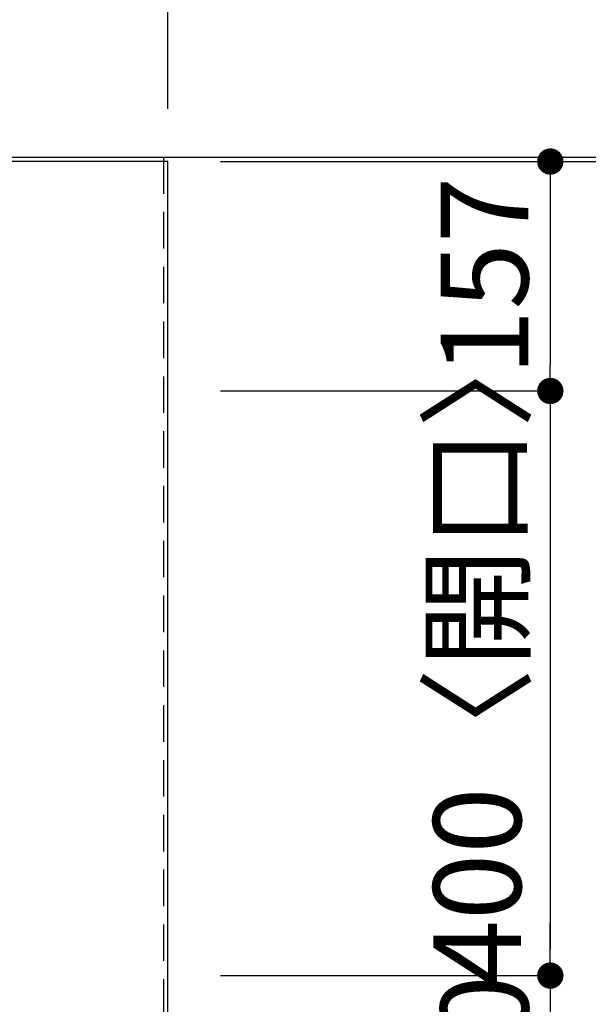
# Model space of a CAD drawing. Extents: x 28111 to 54233, y 210 to 8610.
# Drawn here: x 30909 to 31298, y 6952 to 7625 of the extents above; entities that cross this region are included whole.
import ezdxf

# ---------------------------------------------------------------- set-up
doc = ezdxf.new("R2010")
doc.units = 0
doc.header["$LTSCALE"] = 50
doc.header["$MEASUREMENT"] = 0
doc.linetypes.add('HIDDEN', pattern=[0.375, 0.25, -0.125])
doc.layers.get('0').update_dxf_attribs({"linetype": 'CONTINUOUS'})
for name, color, linetype in [('111-壁仕上', 3, 'CONTINUOUS'), ('121-キャビネット（中）', 253, 'HIDDEN'), ('126-甲板', 2, 'CONTINUOUS'), ('166-寸法B', 11, 'CONTINUOUS')]:
    doc.layers.add(name, color=color, linetype=linetype)
doc.styles.add('KH001', font='txt')
doc.dimstyles.new('KH1xx030', dxfattribs={"dimscale": 30, "dimtxt": 2, "dimasz": 0.6, "dimexe": 0.3, "dimexo": 1.2, "dimgap": 0.5, "dimtad": 3, "dimdec": 1, "dimdsep": 46, "dimlunit": 6, "dimtxsty": 'KH001', "dimblk": 'DOT', "dimcen": 1, "dimdle": 1, "dimclrd": 256, "dimclre": 256, "dimclrt": 256, "dimadec": 0, "dimazin": 0, "dimtfac": 1, "dimtdec": 1, "dimtix": 1, "dimtmove": 2, "dimatfit": 3, "dimldrblk": 'CLOSEDBLANK', "dimfxl": 1, "dimtolj": 1, "dimtzin": 0, "dimlwd": -1, "dimlwe": -1, "dimarcsym": 0})

# ---------------------------------------------------------------- blocks, each defined once
blk = doc.blocks.new('_Dot')
at = {"color": 0, "linetype": 'ByBlock', "lineweight": -2}
blk.add_line((-0.5, 0), (-1, 0), dxfattribs=at)
at = {"color": 0, "linetype": 'ByBlock', "const_width": 0.5}
blk.add_lwpolyline([(-0.25, 0, 1), (0.25, 0, 1)], format="xyb", close=True, dxfattribs=at)
blk = doc.blocks.new('*D90')
at = {"layer": '166-寸法B', "transparency": 16777216}
for p, q in [((31046.57, 7528.35), (31416.03, 7528.35)), ((31407.03, 7510.35), (31407.03, 6899.35)), ((31046.57, 6881.35), (31416.03, 6881.35))]:
    blk.add_line(p, q, dxfattribs=at)
at = {"layer": '166-寸法B', "transparency": 16777216, "xscale": 18, "yscale": 18, "zscale": 18}
for p, rotation in [((31407.03, 7528.35), 90), ((31407.03, 6881.35), 270)]:
    blk.add_blockref('_Dot', p, dxfattribs=dict(at, rotation=rotation))
at = {"layer": '166-寸法B', "transparency": 16777216, "insert": (31362.03, 7204.85), "char_height": 60, "attachment_point": 5, "rotation": 90, "style": 'KH001'}
blk.add_mtext('\\A1;647', dxfattribs=at)
blk = doc.blocks.new('_ClosedBlank')
at = {"color": 0, "linetype": 'ByBlock', "lineweight": -2}
for p, q in [((-1, 0.167), (0, 0)), ((-1, 0.167), (-1, -0.167)), ((0, 0), (-1, -0.167))]:
    blk.add_line(p, q, dxfattribs=at)
blk = doc.blocks.new('*D91')
at = {"layer": '166-寸法B', "transparency": 16777216}
for p, q in [((31046.57, 7528.35), (31281.03, 7528.35)), ((31272.03, 7510.35), (31272.03, 7389.35)), ((31046.57, 7371.35), (31281.03, 7371.35))]:
    blk.add_line(p, q, dxfattribs=at)
at = {"layer": '166-寸法B', "transparency": 16777216, "xscale": 18, "yscale": 18, "zscale": 18}
for p, rotation in [((31272.03, 7528.35), 90), ((31272.03, 7371.35), 270)]:
    blk.add_blockref('_Dot', p, dxfattribs=dict(at, rotation=rotation))
at = {"layer": '166-寸法B', "transparency": 16777216, "insert": (31227.03, 7449.85), "char_height": 60, "attachment_point": 5, "rotation": 90, "style": 'KH001'}
blk.add_mtext('\\A1;157', dxfattribs=at)
blk = doc.blocks.new('*D92')
at = {"layer": '166-寸法B', "transparency": 16777216}
for p, q in [((31046.57, 7371.35), (31281.03, 7371.35)), ((31272.03, 7353.35), (31272.03, 6989.35)), ((31046.57, 6971.35), (31281.03, 6971.35))]:
    blk.add_line(p, q, dxfattribs=at)
at = {"layer": '166-寸法B', "transparency": 16777216, "xscale": 18, "yscale": 18, "zscale": 18}
for p, rotation in [((31272.03, 7371.35), 90), ((31272.03, 6971.35), 270)]:
    blk.add_blockref('_Dot', p, dxfattribs=dict(at, rotation=rotation))
at = {"layer": '166-寸法B', "transparency": 16777216, "insert": (31222.01, 7195.75), "char_height": 60, "attachment_point": 5, "rotation": 90, "style": 'KH001'}
blk.add_mtext('\\A1;400〈開口〉', dxfattribs=at)
blk = doc.blocks.new('*D93')
at = {"layer": '166-寸法B', "transparency": 16777216}
for p, q in [((31272.03, 6989.35), (31272.03, 7007.35)), ((31046.57, 6971.35), (31281.03, 6971.35)), ((31272.03, 6971.35), (31272.03, 6881.35)), ((31046.57, 6881.35), (31281.03, 6881.35)), ((31272.03, 6863.35), (31272.03, 6845.35))]:
    blk.add_line(p, q, dxfattribs=at)
at = {"layer": '166-寸法B', "transparency": 16777216, "xscale": 18, "yscale": 18, "zscale": 18}
for p, rotation in [((31272.03, 6971.35), 270), ((31272.03, 6881.35), 90)]:
    blk.add_blockref('_Dot', p, dxfattribs=dict(at, rotation=rotation))
at = {"layer": '166-寸法B', "transparency": 16777216, "insert": (31227.03, 6926.35), "char_height": 60, "attachment_point": 5, "rotation": 90, "style": 'KH001'}
blk.add_mtext('\\A1;90', dxfattribs=at)
blk = doc.blocks.new('*D101')
at = {"layer": '166-寸法B', "transparency": 16777216}
for p, q in [((31561.13, 7531.35), (31551.03, 7531.35)), ((31542.03, 7513.35), (31542.03, 6899.35)), ((31046.57, 6881.35), (31551.03, 6881.35))]:
    blk.add_line(p, q, dxfattribs=at)
at = {"layer": '166-寸法B', "transparency": 16777216, "xscale": 18, "yscale": 18, "zscale": 18}
for p, rotation in [((31542.03, 7531.35), 90), ((31542.03, 6881.35), 270)]:
    blk.add_blockref('_Dot', p, dxfattribs=dict(at, rotation=rotation))
at = {"layer": '166-寸法B', "transparency": 16777216, "insert": (31497.03, 7206.35), "char_height": 60, "attachment_point": 5, "rotation": 90, "style": 'KH001'}
blk.add_mtext('\\A1;650', dxfattribs=at)
blk = doc.blocks.new('*D102')
at = {"layer": '166-寸法B', "transparency": 16777216}
for p, q in [((31407.03, 7977.94), (31407.03, 7531.35)), ((31407.03, 7549.35), (31407.03, 7567.35)), ((31046.57, 7528.35), (31416.03, 7528.35)), ((31407.03, 7528.35), (31407.03, 7531.35)), ((31407.03, 7528.35), (31407.03, 7531.35)), ((31413.67, 7531.35), (31416.03, 7531.35)), ((31407.03, 7510.35), (31407.03, 7492.35))]:
    blk.add_line(p, q, dxfattribs=at)
at = {"layer": '166-寸法B', "transparency": 16777216, "xscale": 18, "yscale": 18, "zscale": 18}
for p, rotation in [((31407.03, 7531.35), 270), ((31407.03, 7528.35), 90)]:
    blk.add_blockref('_Dot', p, dxfattribs=dict(at, rotation=rotation))
at = {"layer": '166-寸法B', "transparency": 16777216, "insert": (31357.01, 7773.5), "char_height": 60, "attachment_point": 5, "rotation": 90, "style": 'KH001'}
blk.add_mtext('\\A1;3〈ｸﾘｱﾗﾝｽ〉', dxfattribs=at)
blk = doc.blocks.new('*D8')
at = {"layer": '166-寸法B', "transparency": 16777216}
for p, q in [((29041.57, 7567.35), (29041.57, 8059.84)), ((31010.57, 7564.35), (31010.57, 8059.84)), ((29059.57, 8050.84), (30992.57, 8050.84))]:
    blk.add_line(p, q, dxfattribs=at)
at = {"layer": '166-寸法B', "transparency": 16777216, "xscale": 18, "yscale": 18, "zscale": 18, "rotation": 180}
blk.add_blockref('_Dot', (29041.57, 8050.84), dxfattribs=at)
at = {"layer": '166-寸法B', "transparency": 16777216, "xscale": 18, "yscale": 18, "zscale": 18}
blk.add_blockref('_Dot', (31010.57, 8050.84), dxfattribs=at)
at = {"layer": '166-寸法B', "transparency": 16777216, "insert": (30026.07, 8101.17), "char_height": 60, "attachment_point": 5, "style": 'KH001'}
blk.add_mtext('\\A1;1,969〈ﾜｰｸﾄｯﾌﾟ寸法〉', dxfattribs=at)
blk = doc.blocks.new('*D63')
at = {"layer": '166-寸法B', "transparency": 16777216}
for p, q in [((29038.57, 7567.35), (29038.57, 8194.84)), ((31010.57, 7564.35), (31010.57, 8194.84)), ((30992.57, 8185.84), (29056.57, 8185.84))]:
    blk.add_line(p, q, dxfattribs=at)
at = {"layer": '166-寸法B', "transparency": 16777216, "xscale": 18, "yscale": 18, "zscale": 18, "rotation": 180}
blk.add_blockref('_Dot', (29038.57, 8185.84), dxfattribs=at)
at = {"layer": '166-寸法B', "transparency": 16777216, "xscale": 18, "yscale": 18, "zscale": 18}
blk.add_blockref('_Dot', (31010.57, 8185.84), dxfattribs=at)
at = {"layer": '166-寸法B', "transparency": 16777216, "insert": (30024.57, 8234.64), "char_height": 60, "attachment_point": 5, "style": 'KH001'}
blk.add_mtext('\\A1;1,972', dxfattribs=at)

msp = doc.modelspace()

# ---------------------------------------------------------------- linework, layer by layer
at = {"layer": '111-壁仕上', "ltscale": 2}
msp.add_line((29038.57, 7531.35), (31912.86, 7531.35), dxfattribs=at)
at = {"layer": '121-キャビネット（中）', "ltscale": 2}
msp.add_lwpolyline([(31007.57, 7531.35), (31007.57, 6891.35), (29678.57, 6891.35), (29678.57, 5862.35)], dxfattribs=at)
at = {"layer": '126-甲板'}
msp.add_lwpolyline([(29688.57, 6881.35), (31010.57, 6881.35), (31010.57, 7528.35), (29041.57, 7528.35), (29041.57, 5862.35), (29041.57, 5862.35)], dxfattribs=at)

# ---------------------------------------------------------------- dimensions: what is measured, and where the dimension line sits
at = {"layer": '166-寸法B'}
dim = msp.add_linear_dim(base=(29038.57, 8185.84), p1=(31010.57, 7528.35), p2=(29038.57, 7531.35), dimstyle='KH1xx030', dxfattribs=at)
dim.commit()
dim.dimension.update_dxf_attribs({"geometry": '*D63', "text_midpoint": (30024.57, 8234.64)})
dim = msp.add_linear_dim(base=(31010.57, 8050.84), p1=(29041.57, 7531.35), p2=(31010.57, 7528.35), text='<>〈ﾜｰｸﾄｯﾌﾟ寸法〉', dimstyle='KH1xx030', override={"dimtmove": 1}, dxfattribs=at)
dim.commit()
dim.dimension.update_dxf_attribs({"geometry": '*D8', "text_midpoint": (30026.07, 8101.17)})
dim = msp.add_linear_dim(base=(31407.03, 7531.35), p1=(31010.57, 7528.35), p2=(31377.67, 7531.35), angle=90, text='<>〈ｸﾘｱﾗﾝｽ〉', dimstyle='KH1xx030', override={"dimtmove": 1}, dxfattribs=at)
dim.commit()
dim.dimension.update_dxf_attribs({"geometry": '*D102', "text_midpoint": (31411.46, 7773.5), "dimtype": 128})
for base, p1, p2, picture, middle in [((31542.03, 6881.35), (31525.13, 7531.35), (31010.57, 6881.35), '*D101', (31497.03, 7206.35)), ((31407.03, 6881.35), (31010.57, 7528.35), (31010.57, 6881.35), '*D90', (31362.03, 7204.85)), ((31272.03, 7371.35), (31010.57, 7528.35), (31010.57, 7371.35), '*D91', (31227.03, 7449.85)), ((31272.03, 6881.35), (31010.57, 6971.35), (31010.57, 6881.35), '*D93', (31227.03, 6926.35))]:
    dim = msp.add_linear_dim(base=base, p1=p1, p2=p2, angle=90, dimstyle='KH1xx030', dxfattribs=at)
    dim.commit()
    dim.dimension.update_dxf_attribs({"geometry": picture, "text_midpoint": middle})
dim = msp.add_linear_dim(base=(31272.03, 6971.35), p1=(31010.57, 7371.35), p2=(31010.57, 6971.35), angle=90, text='<>〈開口〉', dimstyle='KH1xx030', dxfattribs=at)
dim.commit()
dim.dimension.update_dxf_attribs({"geometry": '*D92', "text_midpoint": (31222.01, 7195.75), "dimtype": 128})

doc.saveas('drawing.dxf')
